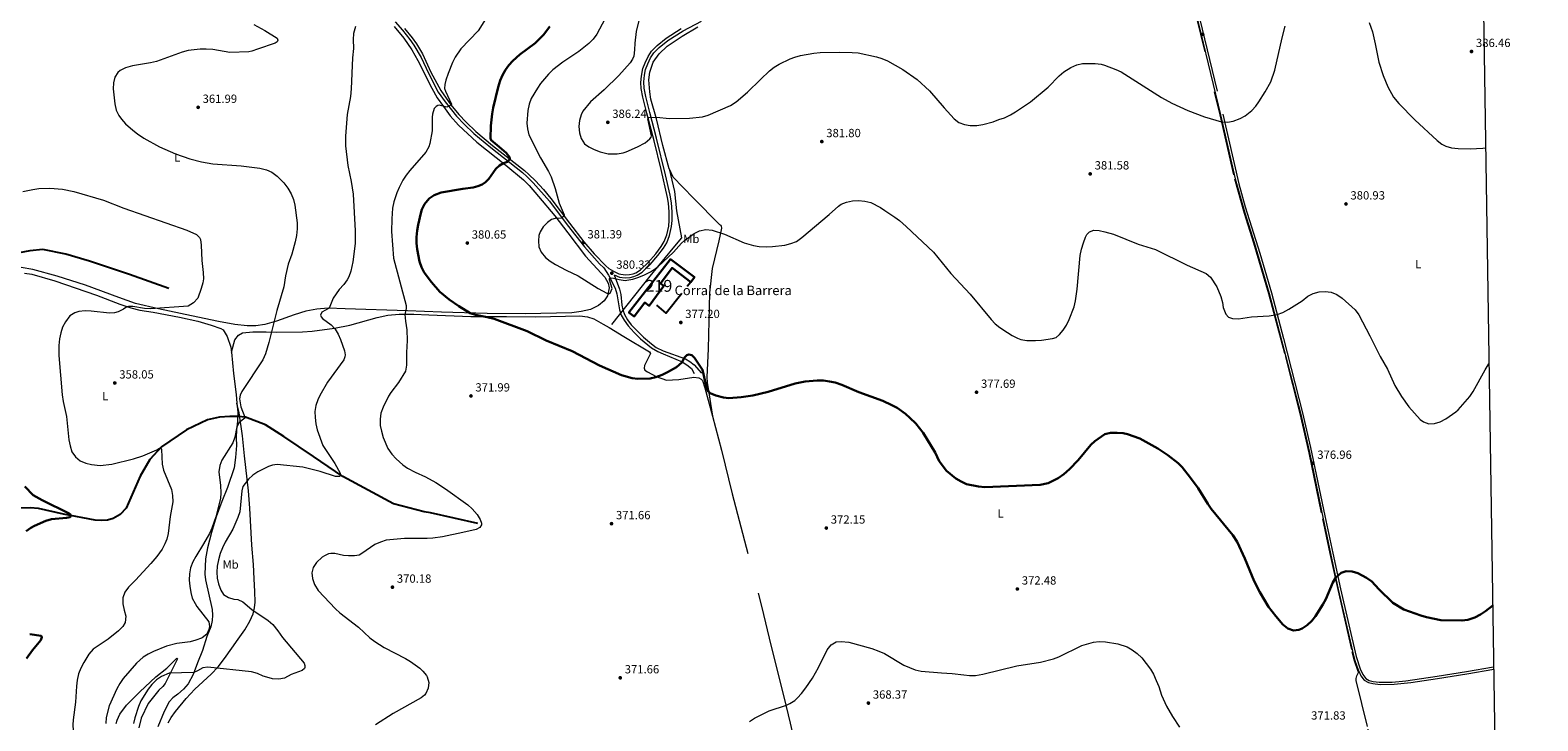
# Model space of a CAD drawing. Units: metres. Extents: x 601237 to 608165, y 692362 to 697091.
# Drawn here: x 606892 to 608165, y 694834 to 695417 of the extents above; entities that cross this region are included whole.
import ezdxf
from ezdxf.enums import TextEntityAlignment as Align

# ---------------------------------------------------------------- set-up
doc = ezdxf.new("R2010")
doc.units = ezdxf.units.M
doc.header["$MEASUREMENT"] = 0
doc.linetypes.add('DGN Style 2', pattern=[86.57445, 51.94467, -34.62978])
doc.linetypes.add('DGN Style 3', pattern=[121.20423, 86.57445, -34.62978])
for name, color, linetype, lineweight in [('Altimetria', 7, 'Continuous', 0), ('centroides', 7, 'Continuous', 0), ('Complex', 7, 'Continuous', 0), ('Edificios-construcciones', 7, 'Continuous', 0), ('Entidades rusticas', 7, 'Continuous', 0), ('Hidrografía', 7, 'Continuous', 0), ('Marco', 7, 'Continuous', 0), ('Textos rotulacion', 7, 'Continuous', 0), ('Viales-ffcc', 7, 'Continuous', 0)]:
    doc.layers.add(name, color=color, linetype=linetype, lineweight=lineweight)
doc.styles.add('Style-Arial', font='txt')
doc.styles.add('Style-Arial Narrow', font='txt')

# ---------------------------------------------------------------- blocks, each defined once
blk = doc.blocks.new('5PATER')
at = {"layer": 'Altimetria', "linetype": 'Continuous', "lineweight": 0}
h = blk.add_hatch(color=250, dxfattribs=at)
edge = h.paths.add_edge_path()
edge.add_ellipse((0, 0), major_axis=(-1.1, -1.11), ratio=0.999422, start_angle=0, end_angle=360)

msp = doc.modelspace()

# ---------------------------------------------------------------- linework, layer by layer
at = {"layer": 'Altimetria', "color": 30, "linetype": 'Continuous', "lineweight": 0, "flags": 128}
for points, elevation in [([(607385.87, 695443.196), (607370.277, 695413.851), (607367.303, 695409.653), (607363.521, 695405.928), (607355.131, 695399.217), (607341.734, 695390.268), (607333.117, 695383.853), (607329.448, 695380.188), (607322.887, 695372.289), (607320.205, 695368.354), (607314.934, 695359.389), (607313.309, 695354.66), (607312.244, 695349.35), (607311.41, 695338.799), (607311.936, 695333.827), (607312.927, 695328.781), (607322.93, 695309.33), (607329.533, 695297.855), (607331.749, 695293.369), (607335.264, 695283.514), (607338.519, 695271.071), (607342.826, 695261.18), (607342.801, 695260.532), (607340.524, 695258.33), (607335.297, 695258.264), (607332.108, 695257.208), (607328.6, 695254.791), (607325.147, 695251.135), (607322.448, 695246.876), (607321.367, 695243.853), (607321.025, 695239.309), (607321.455, 695234.327), (607323.389, 695229.706), (607327.027, 695225.335), (607330.974, 695222.265), (607335.487, 695219.389), (607344.429, 695214.511), (607354.619, 695209.677), (607371.508, 695199.124), (607378.684, 695194.996), (607380.43, 695194.533), (607381.698, 695195.127), (607383.251, 695199.077), (607381.1, 695206.371), (607381.163, 695207.398), (607382.267, 695208.039), (607384.322, 695207.913), (607389.341, 695206.568), (607394.327, 695205.915), (607395.783, 695205.986), (607400.671, 695207.03), (607405.912, 695208.639), (607410.517, 695210.579), (607415.66, 695213.262), (607419.872, 695215.963), (607422.068, 695217.755), (607435.128, 695229.863), (607441.874, 695237.279), (607444.412, 695239.542), (607452.508, 695245.557), (607457.052, 695247.632), (607462.45, 695248.794), (607467.644, 695248.374), (607478.249, 695245.062), (607494.862, 695237.724), (607502.558, 695235.391), (607507.502, 695234.65), (607513.174, 695234.29), (607518.561, 695234.417), (607529.182, 695235.689), (607534.142, 695236.93), (607538.797, 695238.762), (607543.513, 695242.079), (607566.503, 695261.473), (607574.276, 695268.551), (607576.584, 695270.162), (607581.222, 695272.029), (607586.133, 695273.096), (607591.317, 695273.354), (607596.52, 695272.886), (607601.764, 695271.651), (607609.917, 695267.463), (607613.483, 695264.815), (607621.925, 695259.364), (607625.93, 695256.37), (607631.571, 695251.5), (607654.471, 695229.748), (607669.065, 695211.861), (607685.421, 695194.134), (607703.174, 695172.8), (607706.73, 695169.281), (607710.606, 695166.118), (607716.876, 695161.845), (607721.01, 695159.45), (607725.458, 695157.191), (607728.382, 695156.105), (607733.326, 695155.232)], 380), ([(607080.922, 695422.055), (607090.14, 695416.86), (607100.563, 695410.435), (607101.196, 695408.633), (607100.56, 695407.359), (607098.78, 695406.295), (607084.044, 695401.11), (607079.287, 695399.5), (607076.651, 695399.001), (607060.494, 695398.33), (607046.112, 695400.934), (607040.701, 695401.195), (607035.407, 695401.3), (607025.458, 695400.148), (607020.308, 695398.646), (606998.544, 695390.871), (606993.727, 695389.528), (606978.355, 695386.97), (606972.379, 695385.42), (606967.982, 695383.134), (606966.001, 695381.421), (606963.499, 695377.622), (606962.416, 695372.74), (606962.015, 695367.666), (606963.38, 695354.868), (606964.756, 695349.588), (606966.971, 695345.061), (606969.116, 695341.967), (606972.491, 695338.249), (606978.763, 695332.671), (606982.665, 695329.557), (606987.898, 695326.035), (607001.102, 695318.819), (607014.809, 695312.786), (607026.854, 695308.624), (607036.524, 695306.013), (607046.348, 695304.256), (607070.006, 695302.709), (607085.815, 695300.741), (607091.458, 695299.219), (607096.028, 695297.195), (607100.409, 695293.899), (607106.286, 695288.287), (607109.529, 695283.69), (607112.306, 695279.03), (607114.202, 695274.342), (607115.49, 695269.501), (607117.3, 695254.407), (607117.42, 695249.413), (607116.881, 695243.7), (607115.856, 695238.466), (607112.885, 695228.058), (607109.864, 695219.645), (607107.669, 695209.888), (607106.161, 695200.402), (607100.151, 695180.364), (607093.51, 695153.389), (607090.607, 695143.792), (607088.319, 695138.927), (607070.812, 695112.118), (607069.245, 695109.015), (607068.87, 695105.811), (607069.804, 695099.221), (607073.235, 695090.392), (607073.273, 695089.639), (607068.343, 695085.822), (607066.484, 695082.11), (607064.767, 695073.548), (607062.981, 695068.863), (607053.891, 695054.206), (607052.197, 695049.508), (607051.275, 695044.215), (607052.627, 695032.66), (607052.998, 695026.526), (607052.808, 695021.821), (607048.813, 695006.101), (607045.465, 694996.778), (607043.292, 694992.253), (607038.401, 694983.543), (607031.754, 694972.756), (607029.342, 694968.26), (607027.393, 694963.14), (607026.419, 694958.235), (607026.308, 694952.776)], 360), ([(607166.782, 695420.44), (607165.002, 695414.269), (607164.689, 695409.274), (607164.901, 695401.756), (607164.164, 695393.905), (607163.074, 695367.741), (607162.36, 695361.097), (607159.563, 695346.093), (607158.155, 695327.654), (607158.335, 695319.469), (607160.127, 695302.899), (607162.902, 695289.298), (607164.553, 695278.639), (607166.435, 695247.888), (607166.307, 695237.143), (607164.449, 695221.639), (607162.697, 695213.583), (607160.996, 695208.888), (607159.668, 695206.388), (607156.739, 695202.333), (607152.749, 695198.19), (607147.791, 695190.919), (607144.339, 695182.484), (607138.361, 695179.099), (607137.191, 695176.664), (607137.648, 695175.123), (607138.91, 695173.676), (607146.151, 695168.275), (607149.626, 695164.73), (607152.106, 695160.594), (607154.072, 695155.946), (607157.255, 695146.557), (607158.03, 695143.035), (607157.74, 695141.347), (607156.731, 695138.921), (607142.934, 695119.859), (607136.649, 695108.687), (607134.951, 695104.983), (607133.309, 695100.203), (607132.388, 695095.286), (607132.573, 695090.139), (607133.175, 695084.783), (607134.371, 695079.845), (607139.219, 695066.579), (607149.274, 695051.212), (607153.577, 695043.182)], 365), ([(607277.854, 695428.839), (607270.094, 695416.681), (607255.557, 695401.527), (607250.882, 695394.444), (607248.625, 695389.981), (607244.746, 695380.704), (607242.836, 695374.888), (607241.967, 695371.358), (607241.849, 695367.902), (607242.539, 695365.667), (607247.748, 695354.816), (607247.084, 695353.978), (607243.867, 695352.328), (607237.385, 695353.825), (607236.046, 695353.605), (607234.736, 695352.739), (607233.194, 695351), (607231.718, 695346.177), (607231.464, 695343.699), (607231.481, 695332.161), (607229.467, 695321.62), (607228.564, 695318.661), (607226.129, 695314.277), (607212.559, 695298.66), (607209.478, 695294.711), (607206.724, 695290.528), (607203.475, 695284.406), (607201.571, 695279.78), (607199.069, 695272.355), (607197.926, 695267.01), (607197.194, 695257.959), (607197.115, 695247.247), (607198.688, 695224.689), (607209.475, 695184.687), (607209.372, 695182.094), (607208.294, 695177.14), (607208.758, 695171.445), (607209.87, 695164.133), (607210.401, 695155.134), (607209.713, 695144.9), (607209.568, 695134.329), (607208.761, 695129.333), (607203.083, 695119.811), (607196.345, 695111.158), (607194.421, 695108.217), (607189.92, 695098.909), (607188.04, 695093.812), (607187.426, 695088.847), (607187.516, 695083.447), (607188.474, 695078.475), (607190.028, 695073.364), (607194.002, 695064.06), (607197.324, 695059.165), (607200.935, 695055.241), (607206.534, 695050.237), (607210.564, 695047.289), (607217.065, 695043.909), (607225.644, 695040.129), (607234.401, 695035.294), (607242.543, 695029.925), (607261.406, 695016.345), (607265.178, 695013.065), (607269.311, 695008.17), (607271.763, 695003.855), (607273.023, 695000.944), (607272.978, 694999.486), (607271.619, 694997.27), (607268.456, 694995.623), (607257.338, 694992.904), (607240.001, 694989.28), (607232.061, 694988.159), (607227.063, 694987.85), (607207.926, 694987.915), (607192.448, 694986.485), (607187.692, 694984.943), (607182.896, 694982.9), (607172.127, 694975.358), (607169.698, 694974.008), (607165.682, 694973.347), (607160.675, 694973.267), (607156.561, 694973.543), (607149.211, 694975.163), (607145.811, 694975.231), (607143.939, 694974.88), (607140.444, 694973.433), (607138.609, 694972.221)], 370), ([(607405.679, 695425.342), (607403.544, 695416.19), (607402.347, 695406.261), (607402.226, 695400.657), (607401.485, 695395.395), (607400.524, 695392.711), (607398.441, 695389.762), (607388.992, 695378.943), (607376.418, 695366.802), (607364.942, 695356.704), (607358.604, 695348.717), (607357.058, 695345.846), (607355.698, 695341.035), (607355.134, 695335.849), (607355.681, 695330.418), (607357.253, 695325.673), (607359.945, 695321.339), (607363.683, 695318.797), (607368.055, 695316.375), (607373.249, 695314.477), (607380.009, 695312.876), (607385.009, 695312.677), (607387.612, 695312.884), (607392.549, 695313.658), (607395.254, 695314.458), (607404.79, 695318.766), (607411.256, 695322.165), (607415.02, 695325.316), (607416.169, 695326.962), (607416.445, 695328.053), (607413.438, 695342.31), (607413.73, 695343.023), (607414.353, 695343.59), (607420.603, 695343.7), (607431.755, 695342.677), (607448.714, 695342.979), (607459.469, 695343.939), (607464.23, 695345.465), (607483.304, 695353.613), (607488.035, 695356.618), (607497.536, 695364.845), (607508.397, 695375.63), (607516.173, 695382.754), (607520.136, 695385.838), (607524.406, 695388.436), (607533.646, 695392.944), (607537.554, 695394.47), (607542.354, 695395.873), (607553.603, 695397.78), (607558.996, 695398.26), (607575.206, 695398.701), (607585.854, 695398.463), (607590.827, 695397.956), (607606.367, 695394.603), (607611.044, 695393.306), (607615.683, 695391.443), (607628.761, 695383.934), (607640.775, 695375.514), (607651.276, 695365.943), (607663.546, 695351.65), (607671.928, 695342.417), (607675.951, 695339.195), (607680.603, 695337.618), (607685.535, 695336.787), (607691.098, 695336.836), (607696.049, 695337.53), (607704.931, 695339.865), (607709.643, 695341.85), (607714.453, 695343.22), (607719.463, 695345.642), (607723.781, 695348.167), (607736.495, 695356.717), (607751.435, 695369.062), (607760.763, 695378.58), (607764.497, 695381.904), (607770.393, 695385.667), (607775.482, 695387.863), (607780.363, 695388.965), (607791.083, 695389.189)], 385), ([(607791.083, 695389.189), (607796.012, 695388.424), (607798.898, 695387.587), (607808.369, 695384.064), (607812.901, 695381.961), (607846.948, 695360.41), (607855.708, 695355.637), (607869.311, 695349.404), (607883.422, 695344.156), (607897.627, 695339.844), (607902.622, 695339.405), (607907.591, 695340.301), (607913.295, 695342.574), (607917.717, 695344.885), (607923.189, 695349.265), (607926.569, 695352.945), (607929.275, 695356.587), (607934.641, 695365.025), (607939.423, 695373.514), (607942.582, 695383.369), (607948.914, 695410.836), (607951.477, 695420.504)], 385), ([(608022.239, 695423.761), (608025.084, 695415.754), (608027.461, 695405.794), (608030.399, 695390.2), (608034.001, 695378.898), (608038.094, 695369.484), (608042.818, 695360.673), (608047.242, 695355.18), (608060.732, 695341.452), (608079.746, 695324.164), (608083.622, 695321.007), (608086.906, 695319.144), (608091.754, 695317.92), (608097.318, 695317.242), (608107.614, 695316.903), (608118.13, 695317.483), (608120.582, 695317.812)], 385), ([(606885.807, 695280.894), (606894.381, 695282.722), (606899.334, 695283.429), (606908.662, 695283.901), (606919.194, 695282.975), (606929.009, 695281.026), (606953.897, 695273.54), (606971.125, 695267.034), (607024.17, 695248.399), (607032.399, 695244.719), (607034.906, 695242.151), (607035.811, 695240.309), (607036.37, 695235.75), (607036.883, 695222.662), (607038.105, 695212.578), (607038.374, 695207.356), (607037.801, 695203.82), (607036.449, 695199.001), (607033.685, 695190.969), (607029.879, 695186.842), (607025.491, 695184.025), (606993.641, 695181.949), (606988.672, 695182.21), (606978.753, 695183.878), (606975.069, 695183.798), (606972.839, 695183.089), (606970.764, 695181.472), (606966.195, 695179.392), (606963.248, 695178.602), (606958.891, 695178.322), (606943.584, 695180.015), (606938.448, 695180.183), (606933.241, 695179.644), (606929.732, 695178.599), (606925.537, 695175.872), (606921.827, 695170.98), (606919.408, 695166.355), (606917.839, 695161.576), (606916.867, 695156.68), (606916.198, 695150.913), (606916.102, 695142.546), (606919.164, 695109.349), (606919.943, 695103.668), (606922.595, 695090.961), (606924.744, 695071.264), (606925.815, 695066.193), (606927.323, 695061.036), (606930.272, 695057.001), (606934.352, 695053.464), (606938.977, 695051.565), (606943.888, 695050.338), (606951.008, 695049.682), (606961.017, 695050.679), (606979.248, 695055.19), (606987.147, 695057.719), (606998.998, 695062.882), (607001.09, 695064.177), (607002.056, 695064.28), (607002.673, 695063.826), (607002.984, 695063.034), (607003.568, 695050.651), (607004.465, 695045.717), (607011.299, 695029.461), (607012.32, 695024.332), (607012.376, 695019.047), (607010.165, 695006.466), (607008.58, 694992.19), (607007.354, 694987.353), (607005.845, 694983.467), (607003.547, 694979.012), (606998.856, 694972.665), (606993.808, 694966.763), (606981.031, 694952.882), (606975.079, 694946.907), (606972.069, 694942.489), (606970.392, 694937.776), (606970.389, 694932.648), (606971.342, 694927.286)], 355), ([(607733.326, 695155.232), (607740.765, 695155.086), (607745.761, 695155.355), (607754.991, 695156.726), (607758.036, 695157.679), (607760.768, 695160.133), (607763.945, 695163.949), (607766.79, 695168.059), (607769.061, 695172.756), (607773.177, 695183.675), (607774.316, 695188.756), (607775.866, 695198.632), (607778.416, 695226.944), (607779.443, 695232.314), (607781.065, 695237.648), (607782.893, 695242.282), (607784.041, 695244.586), (607786.29, 695246.918), (607790.026, 695248.269), (607794.296, 695247.964), (607799.209, 695247.041), (607806.358, 695244.979), (607827.214, 695236.483), (607842.071, 695232.016), (607868.712, 695218.826), (607884.577, 695211.866), (607888.416, 695208.66), (607893.759, 695200.543), (607897.023, 695192.334), (607898.414, 695187.251), (607899.076, 695183.117), (607901.399, 695177.523), (607903.579, 695174.945), (607906.959, 695173.751), (607911.965, 695173.509), (607922.998, 695175.123), (607937.986, 695176.097), (607944.686, 695177.186), (607949.41, 695178.83), (607954.587, 695181.579), (607965.866, 695188.766), (607970.656, 695192.573), (607975.055, 695194.948), (607979.966, 695196.176), (607985.26, 695196.62), (607990.222, 695196.048), (607995.067, 695193.911), (607999.382, 695190.946), (608010.566, 695180.953), (608013.525, 695176.783), (608022.878, 695159.028), (608031.555, 695141.525), (608037.64, 695130.973), (608043.998, 695117.082), (608049.598, 695107.866), (608055.745, 695099.256), (608065.281, 695088.322), (608068.033, 695086.462), (608072.724, 695084.705), (608077.405, 695085.068), (608082.171, 695086.573), (608086.987, 695089), (608095.438, 695094.839), (608097.556, 695096.669), (608107.366, 695107.748), (608110.059, 695111.961), (608120.123, 695130.401), (608122.751, 695134.653), (608123.4, 695135.575)], 380), ([(607153.577, 695043.182), (607154.131, 695041.861), (607154.017, 695040.938), (607153.181, 695040.409), (607149.784, 695040.341), (607136.729, 695044.417), (607122.22, 695048.284), (607100.528, 695050.43), (607096.723, 695049.91), (607093.331, 695048.709), (607084.158, 695044.152), (607079.967, 695041.376), (607076.345, 695037.996), (607071.682, 695031.731), (607070.624, 695028.169), (607069, 695010.491), (607067.357, 695005.771), (607063.011, 694995.957), (607056.691, 694984.887), (607054.276, 694979.94), (607052.526, 694975.256), (607051.017, 694969.895), (607049.943, 694964.551), (607049.553, 694959.566), (607049.963, 694954.582), (607051.109, 694949.645), (607053.032, 694944.417), (607055.111, 694940.747), (607059.366, 694938.109), (607063.948, 694936.831), (607067.214, 694936.298), (607071.413, 694934.409), (607079.201, 694928.121), (607092.994, 694918.681), (607096.795, 694915.43), (607101.125, 694910.041), (607105.145, 694904.315), (607123.317, 694882.639), (607124.007, 694880.785), (607123.985, 694879.111), (607123.497, 694878.115), (607121.637, 694876.507), (607112.424, 694873.064), (607106.8, 694870.129), (607101.879, 694869.224), (607096.732, 694869.571), (607091.711, 694870.792), (607088.689, 694871.786), (607083.824, 694874.017), (607078.969, 694875.237), (607041.99, 694879.407), (607037.763, 694878.703), (607033.398, 694876.054), (607030.136, 694874.678), (607009.41, 694874.18), (607002.802, 694871.277), (606998.617, 694868.547), (606994.714, 694864.585), (606991.667, 694860.648), (606985.355, 694850.787), (606983.441, 694845.934), (606980.374, 694836.523), (606979.309, 694831.637)], 365), ([(607138.609, 694972.221), (607133.848, 694967.646), (607131.022, 694963.549), (607129.749, 694959.001), (607130.335, 694954.228), (607131.906, 694949.12), (607135.149, 694943.977), (607149.891, 694928.659), (607153.558, 694925.261), (607169.176, 694913), (607178.843, 694903.986), (607182.863, 694901.013), (607190.951, 694895.886), (607208.766, 694886.742), (607213.062, 694884.201), (607220.941, 694878.404), (607223.523, 694876.008), (607226.61, 694872.115), (607227.188, 694871.099), (607228.522, 694866.466), (607228.032, 694861.646), (607226.002, 694857.076), (607224.946, 694855.742), (607222.185, 694853.518), (607198.506, 694840.084), (607183.499, 694830.587)], 370), ([(607026.308, 694952.776), (607026.677, 694947.722), (607027.595, 694942.48), (607028.915, 694937.658), (607031.24, 694933.005), (607032.792, 694930.659), (607042.96, 694917.691), (607043.542, 694913.727), (607042.873, 694910.994), (607041.178, 694907.236), (607037.359, 694903.984), (607036.613, 694903.655), (607031.853, 694901.966), (607027.015, 694900.801), (607015.793, 694899.235), (607007.167, 694896.955), (606996.061, 694892.55), (606991.556, 694890.322), (606987.328, 694887.653), (606981.758, 694882.574), (606970.417, 694869.693), (606967.684, 694865.493), (606965.32, 694861.088), (606958.758, 694846.694), (606956.303, 694836.745), (606955.973, 694831.754)], 360), ([(606971.342, 694927.286), (606972.733, 694922.284), (606972.359, 694916.975), (606970.163, 694913.515), (606966.558, 694910.03), (606957.757, 694902.892), (606945.306, 694894.532), (606941.572, 694890.337), (606937.201, 694883.339), (606934.675, 694878.494), (606932.952, 694873.799), (606931.69, 694868.355), (606931.03, 694863.356), (606930.438, 694849.725), (606928.446, 694834.845), (606928.126, 694830.717), (606928.223, 694825.717), (606928.6, 694820.486), (606934.409, 694787.378), (606935.432, 694776.962), (606935.651, 694771.684), (606934.553, 694759.196)], 355), ([(607499.205, 694833.543), (607503.479, 694836.137), (607515.701, 694842.296), (607530.526, 694847.31), (607533.221, 694848.559), (607537.458, 694851.238), (607539.807, 694853.322), (607543.148, 694857.065), (607546.826, 694861.77), (607552.498, 694870.087), (607557.339, 694878.984), (607564.669, 694894.038), (607568.047, 694898.175), (607572.31, 694900.572), (607576.499, 694900.97), (607582.939, 694900.442), (607602.536, 694894.934), (607608.506, 694892.821), (607613.055, 694890.743), (607629.464, 694880.848), (607639.009, 694877.112), (607644.026, 694875.821), (607661.395, 694874.422), (607670.2, 694874.051), (607680.019, 694872.699), (607685.015, 694872.337), (607690.021, 694872.387), (607696.189, 694873.238), (607724.835, 694880.434), (607744.787, 694883.611), (607755.708, 694886.362), (607760.393, 694888.076), (607779.643, 694897.644), (607789.537, 694900.473), (607794.515, 694900.952), (607799.833, 694900.671), (607810.074, 694899.087), (607817.974, 694896.41), (607822.264, 694893.843), (607826.476, 694890.813), (607830.486, 694887.102), (607837.679, 694877.632), (607840.113, 694873.263), (607842.498, 694867.905), (607844.644, 694862.845), (607847.121, 694855.745), (607851.236, 694846.461), (607856.344, 694837.538), (607862.323, 694828.744)], 370)]:
    msp.add_lwpolyline(points, dxfattribs=dict(at, elevation=elevation))
at = {"layer": 'Altimetria', "color": 30, "linetype": 'Continuous', "lineweight": 30, "flags": 128}
for points, elevation in [([(607330.819, 695420.441), (607325.218, 695413.378), (607318.247, 695406.173), (607305.408, 695396.589), (607299.491, 695391.281), (607296.165, 695387.555), (607293.354, 695383.627), (607290.771, 695379.297), (607288.781, 695374.724), (607287.147, 695369.173), (607282.779, 695351.621), (607281.927, 695346.691), (607280.869, 695336.436), (607280.671, 695325.756), (607280.755, 695325.059), (607281.116, 695324.212), (607286.309, 695320.125), (607293.747, 695313.502), (607297.02, 695309.611), (607296.854, 695308.473), (607294.863, 695305.905), (607291.454, 695304.947), (607288.197, 695302.973), (607285.195, 695300.092), (607279.087, 695291.792), (607276.405, 695288.979), (607273.53, 695286.912), (607269.983, 695285.409), (607266.04, 695284.321), (607257.139, 695283.178), (607238.942, 695280.065), (607232.942, 695277.917), (607228.767, 695275.176), (607224.922, 695270.179), (607222.784, 695265.639), (607221.799, 695262.656), (607219.578, 695252.898), (607218.772, 695247.964)], 375), ([(607218.772, 695247.964), (607218.211, 695242.392), (607218.265, 695237.333), (607218.704, 695232.219), (607220.779, 695221.741), (607222.303, 695216.979), (607224.741, 695212.501), (607230.715, 695204.53), (607237.847, 695196.332), (607245.726, 695189.856), (607253.814, 695184.018), (607263.434, 695178.364), (607267.923, 695176.833), (607277.741, 695174.93), (607283.688, 695173.311), (607311.462, 695163.133), (607327.653, 695155.212), (607349.454, 695146.098), (607372.702, 695134.013), (607391.313, 695125.813), (607400.062, 695123.213), (607405.045, 695122.798), (607415.31, 695123.176), (607420.186, 695124.318), (607425.505, 695126.292), (607430.027, 695128.386), (607437.613, 695132.676), (607442.083, 695136.559), (607444.49, 695140.707), (607446.341, 695142.784), (607448.042, 695143.343), (607450.489, 695142.856), (607452.912, 695140.481), (607459.659, 695130.423), (607463.23, 695114.236), (607464.508, 695112.136), (607466.135, 695110.696), (607470.728, 695108.708), (607477.186, 695106.984), (607481.796, 695106.418), (607492.113, 695107.246), (607502.077, 695108.727), (607514.867, 695111.746), (607537.769, 695118.727), (607546.209, 695120.551), (607556.302, 695121.321), (607561.634, 695121.235), (607566.728, 695120.652), (607571.68, 695119.548), (607577.298, 695117.849), (607591.462, 695111.577), (607611.872, 695104.335), (607619.437, 695100.665), (607623.778, 695098.186), (607630.82, 695093.128), (607634.659, 695089.918), (607639.581, 695085.098), (607645.781, 695077.245), (607655.856, 695060.572), (607659.406, 695053.339), (607665.493, 695045.027), (607673.258, 695038.631), (607677.901, 695036.029), (607682.417, 695033.854), (607692.45, 695031.762), (607698.012, 695031.265), (607744.505, 695033.27), (607751.369, 695034.606), (607759.896, 695038.818), (607764.689, 695042.162), (607769.357, 695046.359), (607776.612, 695053.99), (607787.401, 695067.03), (607790.708, 695070.239), (607799.168, 695075.937), (607804.036, 695077.09), (607809.472, 695077.222), (607814.577, 695076.821), (607818.316, 695075.913), (607828.614, 695072.389), (607844.024, 695063.84), (607852.397, 695058.338), (607860.998, 695051.669), (607864.494, 695048.094), (607871.617, 695039.148), (607877.914, 695030.543), (607886.025, 695017.139), (607888.894, 695013.045), (607907.076, 694990.68), (607910.865, 694985.245), (607917.486, 694971.149), (607925.333, 694951.971), (607930.064, 694942.698), (607937.418, 694930.211), (607943.426, 694922.226), (607949.455, 694915.358), (607953.545, 694912.028), (607958.503, 694910.342), (607962.808, 694910.685), (607965.685, 694911.849), (607969.843, 694914.623)], 375), ([(606887.665, 695031.788), (606894.654, 695024.549), (606902.288, 695020.345), (606924.833, 695009.057), (606926.064, 695008.203), (606926.378, 695007.356), (606926.309, 695006.597), (606925.428, 695005.904), (606922.702, 695005.385), (606910.08, 695004.194), (606905.23, 695002.978), (606895.721, 694998.693), (606892.642, 694996.981), (606888.582, 694994.074)], 350), ([(607969.843, 694914.623), (607973.849, 694918.456), (607976.979, 694922.356), (607983.312, 694932.167), (607985.817, 694936.825), (607991.506, 694950.818), (607994.297, 694954.94), (607998.75, 694958.999), (608002.81, 694960.306), (608007.829, 694960.186), (608012.614, 694958.738), (608020.073, 694954.724), (608024.643, 694951.57), (608030.392, 694945.053), (608042.313, 694933.74), (608051.553, 694928.098), (608065.948, 694922.863), (608070.757, 694921.487), (608082.912, 694919.01), (608100.537, 694918.658), (608105.479, 694919.358), (608111.477, 694921.365), (608116.221, 694923.657), (608120.542, 694926.573), (608126.559, 694931.31)], 375), ([(606891.711, 694907.124), (606901.449, 694905.738), (606901.935, 694904.684), (606900.929, 694902.204), (606899.678, 694900.304), (606894.133, 694893.757), (606888.837, 694886.576)], 350)]:
    msp.add_lwpolyline(points, dxfattribs=dict(at, elevation=elevation))
at = {"layer": 'Complex', "color": 1, "linetype": 'Continuous', "lineweight": 25}
msp.add_polyline3d([(607449.785, 695204.539, 383.234), (607452.828, 695208.589, 382.412), (607432.481, 695223.878, 382.412), (607397.352, 695178.724, 382.576), (607401.887, 695175.316, 382.576), (607410.821, 695187.208, 383.07), (607414.463, 695184.472, 381.426), (607427.025, 695201.186, 382.412), (607424.179, 695203.325, 382.248), (607434, 695216.398, 383.234)], close=True, dxfattribs=at)
at = {"layer": 'Edificios-construcciones', "color": 1, "linetype": 'Continuous', "lineweight": 25, "elevation": 379.917, "flags": 128}
for points in [[(607449.785, 695204.539), (607446.71, 695200.846)], [(607442.015, 695194.764), (607428.819, 695178.336), (607420.87, 695185.053)]]:
    msp.add_lwpolyline(points, dxfattribs=at)
at = {"layer": 'Edificios-construcciones', "color": 250, "linetype": 'DGN Style 2', "lineweight": 0, "extrusion": (-0.012019, -0.022681, 0.99967), "elevation": -22695.138, "flags": 128}
msp.add_lwpolyline([(211878.675, 898400.719), (211878.675, 898401.381)], dxfattribs=at)
at = {"layer": 'Edificios-construcciones', "color": 250, "linetype": 'DGN Style 2', "lineweight": 0}
for points in [[(607871.351, 695449.422, 388.041), (607896.279, 695345.581, 385), (607908.617, 695291.595, 382.981), (607916.834, 695262.725, 381.688), (607924.697, 695237.625, 380.555), (607937.436, 695194.794, 380), (607951.591, 695141.29, 379.137), (607963.691, 695093.557, 377.98), (607971.303, 695060.385, 377.176), (607982.833, 695004.494, 375.949), (607989.117, 694975.158, 375.324), (607995.718, 694944.79, 375), (608007.664, 694892.61, 373.901), (608009.641, 694884.862, 373.609), (608012.476, 694876.876, 373.363), (608013.411, 694874.842, 373.321)], [(607431.509, 695300.189, 383.334), (607426.12, 695319.905, 384.446), (607420.619, 695342.204, 385), (607415.958, 695358.824, 385), (607414.979, 695365.197, 385), (607414.274, 695375.196, 385), (607415.064, 695381.809, 385), (607417.875, 695390.289, 385), (607422.859, 695397.192, 385), (607429.798, 695403.75, 385), (607442.318, 695412.168, 385), (607455.51, 695420.022, 385)], [(607431.509, 695300.189, 383.307), (607435.903, 695280.973, 382.252), (607437.687, 695264.69, 381.387), (607441.925, 695241.938, 380.194), (607434.565, 695233.015, 380.144), (607415.158, 695209.371, 379.819), (607380.671, 695165.987, 377.775)], [(607431.509, 695300.189, 383.334), (607434.554, 695293.42, 382.918), (607452.054, 695275.418, 381.581), (607474.001, 695253.135, 380.351), (607474.893, 695252.473, 380.331), (607475.356, 695251.739, 380.3), (607475.487, 695249.965, 380.21), (607473.364, 695239.304, 379.816), (607467.807, 695215.876, 378.959), (607465.463, 695195.445, 378.281), (607464.35, 695148.001, 375.536), (607463.288, 695124.121, 375), (607463.478, 695119.762, 375), (607464.01, 695116.227, 375), (607467.975, 695091.301, 374.524)], [(607061.876, 695145.222, 358.344), (607064.901, 695155.632, 358.14), (607067.817, 695159.776, 358.128), (607071.179, 695161.569, 358.318), (607080.089, 695162.514, 358.865), (607091.151, 695162.545, 359.666), (607100.239, 695162.15, 360.589), (607121.817, 695162.345, 362.776), (607129.987, 695162.983, 363.427), (607148.845, 695165.682, 365), (607161.948, 695168.14, 366.036), (607184.963, 695174.535, 367.972), (607193.885, 695176.434, 368.732), (607203.499, 695177.285, 369.571), (607215.794, 695177.282, 370.932), (607228.645, 695176.871, 372.547), (607264.032, 695175.287, 374.876), (607294.172, 695175.307, 375.429), (607318.711, 695175.19, 376.154), (607343.819, 695175.638, 377.14), (607355.991, 695175.953, 377.617), (607362.611, 695175.001, 377.775), (607367.691, 695173.497, 377.857), (607375.818, 695168.891, 377.827), (607380.671, 695165.987, 377.663)], [(607380.671, 695165.987, 377.663), (607393.203, 695158.487, 377.24), (607414.69, 695145.513, 375.982), (607415.61, 695144.205, 375.939), (607410.547, 695134.17, 375.497), (607410.218, 695131.837, 375.402), (607410.936, 695130.197, 375.341), (607413.164, 695128.569, 375.26), (607420.507, 695124.629, 375.011), (607429.205, 695121.773, 375), (607434.325, 695121.835, 375), (607439.48, 695122.329, 375), (607452.122, 695124.228, 375), (607456.517, 695123.611, 375), (607458.503, 695122.565, 375), (607459.585, 695121.264, 375), (607461.635, 695115.045, 375), (607467.975, 695091.301, 374.524)], [(607061.876, 695145.222, 358.344), (607063.667, 695127.341, 359.074), (607066.047, 695109.438, 359.934), (607066.593, 695102.334, 359.844)], [(607008.456, 694832.245, 367.03), (607011.135, 694836.809, 367.037), (607014.815, 694841.856, 366.921), (607023.639, 694852.835, 366.374), (607030.902, 694860.604, 366.012), (607044.924, 694873.362, 365.445), (607050.749, 694879.707, 364.767), (607056.119, 694886.515, 363.431), (607062.358, 694895.31, 362.696), (607067.745, 694902.82, 363.435), (607073.162, 694910.817, 364.177), (607077.484, 694918.056, 364.769), (607080.232, 694924.404, 365), (607081.385, 694929.267, 365.213), (607081.991, 694934.264, 365.585), (607081.686, 694943.315, 365.982), (607081.093, 694953.754, 366.169), (607080.463, 694965.973, 366.393), (607079.191, 694982.26, 366.366), (607077.573, 695013.642, 365.167), (607076.336, 695028.204, 365), (607072.976, 695057.768, 362.279), (607071.243, 695074.625, 360.664), (607068.513, 695094.076, 360), (607066.593, 695102.334, 359.844)], [(607467.975, 695091.301, 374.524), (607475.683, 695062.438, 373.729), (607484.727, 695025.681, 372.713), (607509.722, 694929.767, 370.576), (607517.366, 694897.91, 370.444), (607528.329, 694854.227, 370), (607533.507, 694831.914, 369.389), (607548.255, 694768.534, 367.174)], [(608033.544, 694775.918, 372.097), (608033.432, 694776.37, 372.096), (608021.021, 694829.235, 371.993), (608011.349, 694867.943, 373.124), (608011.244, 694869.666, 373.17), (608011.877, 694871.95, 373.235), (608013.411, 694874.842, 373.321)]]:
    msp.add_polyline3d(points, dxfattribs=at)
at = {"layer": 'Edificios-construcciones', "color": 51, "linetype": 'Continuous', "lineweight": 25}
msp.add_polyline3d([(607449.785, 695204.539, 383.234), (607434, 695216.398, 383.234), (607424.179, 695203.325, 382.248), (607427.025, 695201.186, 382.412), (607414.463, 695184.472, 381.426), (607410.821, 695187.208, 383.07), (607401.887, 695175.316, 382.576), (607397.352, 695178.724, 382.576), (607432.481, 695223.878, 382.412), (607452.828, 695208.589, 382.412), (607449.785, 695204.539, 383.234)], dxfattribs=at)
at = {"layer": 'Entidades rusticas', "color": 92, "linetype": 'Continuous', "lineweight": 0}
for points in [[(607199.418, 695420.181, 366.136), (607207.557, 695410.345, 366.793), (607214.183, 695400.605, 367.287), (607219.262, 695391.714, 367.78), (607231.121, 695368.29, 369.424), (607235.523, 695360.07, 369.752), (607240.805, 695352.697, 370.081), (607246.642, 695344.972, 370.903), (607253.733, 695336.923, 371.396), (607269.021, 695322.653, 372.711), (607293.647, 695303.237, 375.342), (607308.526, 695290.945, 377.15), (607313.372, 695286.142, 378.137), (607321.055, 695276.879, 378.301), (607334.982, 695260.447, 379.945), (607345.855, 695246.039, 380.931), (607360.89, 695226.474, 380.767), (607377.089, 695208.632, 380.602), (607379.897, 695203.578, 380.438), (607380.82, 695199.736, 380.438), (607379.388, 695192.987, 379.945), (607376.508, 695188.548, 379.452), (607371.816, 695184.838, 378.958), (607364.956, 695181.412, 378.63), (607357.218, 695179.565, 378.465), (607349.122, 695178.511, 377.479), (607310.015, 695177.614, 376.986), (607277.862, 695177.992, 375.999), (607239.152, 695179.108, 373.204), (607210.473, 695180.176, 370.41), (607158.04, 695181.934, 366.3), (607143.613, 695182.466, 364.66), (607133.885, 695181.694, 364.002), (607124.747, 695179.928, 362.686), (607114.976, 695176.833, 361.699), (607100.03, 695171.529, 360.219), (607090.137, 695168.698, 360.219), (607082.42, 695167.652, 360.054), (607075.134, 695167.654, 359.725), (607064.665, 695168.679, 358.903), (607050.936, 695171.155, 357.916), (607028.341, 695176.035, 356.436), (607000.466, 695181.775, 355.12), (606981.012, 695186.438, 354.133), (606966.777, 695191.425, 353.639), (606938.879, 695201.806, 353.146), (606914.895, 695209.528, 352.324), (606894.318, 695215.051, 351.666), (606884.354, 695216.749, 351.501)], [(606887.131, 695212.089, 352.488), (606893.384, 695211.171, 352.488), (606912.837, 695205.482, 353.146), (606947.997, 695193.479, 354.791), (606967.712, 695185.86, 354.791), (606976.997, 695182.669, 355.12), (606984.494, 695180.681, 355.449), (606995.863, 695178.947, 355.778), (607017.98, 695174.961, 356.6), (607033.651, 695171.451, 356.929), (607044.939, 695168.148, 357.587), (607052.854, 695165.372, 358.245), (607054.971, 695164.078, 358.081), (607058.436, 695158.643, 358.41), (607061.441, 695149.57, 358.739), (607061.876, 695145.222, 358.899)], [(607066.593, 695102.334, 359.975), (607067.193, 695094.547, 359.89), (607067.092, 695087.094, 359.726), (607066.118, 695079.812, 359.89), (607066.043, 695072.9, 359.89), (607066.11, 695066.373, 360.548), (607065.329, 695056.402, 361.37), (607064.166, 695047.545, 361.699), (607058.489, 695031.007, 360.712), (607053.698, 695019.264, 360.219), (607048.925, 695006.119, 359.89), (607045.126, 694992.917, 360.219), (607041.637, 694980, 361.206), (607040.004, 694970.848, 361.699), (607039.483, 694957.923, 362.357), (607040.008, 694952.985, 362.193), (607045.61, 694928.069, 360.712), (607045.863, 694923.171, 360.383), (607045.552, 694918.73, 360.219), (607044.584, 694913.445, 360.054), (607041.235, 694905.122, 360.383), (607037.585, 694893.223, 361.37), (607033.155, 694882.848, 363.344), (607029.556, 694873.109, 365.318), (607025.318, 694865.281, 366.634), (607021.562, 694860.662, 367.292), (607016.592, 694856.574, 367.785), (607012.6, 694853.399, 367.456), (607009.381, 694849.887, 367.456), (607005.26, 694841.903, 367.621), (606999.886, 694828.889, 367.785)], [(606964.714, 694831.608, 361.859), (606965.53, 694834.617, 361.859), (606967.597, 694839.527, 362.187), (606973.305, 694847.108, 362.845), (606984.597, 694858.377, 363.832), (606997.978, 694870.994, 364.161), (607007.417, 694878.443, 363.832), (607015.417, 694886.574, 362.845), (607015.938, 694886.923, 363.173), (607016.3, 694886.186, 363.667), (607005.978, 694865.524, 365.97), (607004.12, 694862.837, 366.134), (607000.55, 694859.847, 366.299), (606991.739, 694848.599, 366.299), (606985.848, 694836.205, 366.299), (606983.729, 694828.109, 366.299)]]:
    msp.add_polyline3d(points, dxfattribs=at)
at = {"layer": 'Hidrografía', "color": 142, "linetype": 'DGN Style 3', "lineweight": 25}
for points in [[(607008.957, 695198.951, 353.934), (606976.007, 695211.014, 352.454), (606942.18, 695222.276, 351.631), (606922.186, 695227.991, 350.973), (606902.607, 695231.946, 350.315), (606891.779, 695230.87, 350), (606882.687, 695229.268, 350), (606872.224, 695225.974, 349.835), (606857.438, 695218.628, 349.342), (606839.867, 695206.657, 348.355), (606827.562, 695199.331, 348.19), (606816.901, 695192.575, 347.861), (606811.203, 695186.883, 348.026), (606807.587, 695182.703, 347.861), (606804.129, 695173.854, 347.876)], [(607270.015, 695000.65, 370), (607230.048, 695009.584, 370), (607224.722, 695010.538, 370), (607198.595, 695017.13, 367.268), (607155.844, 695040.291, 365.294), (607131.34, 695057.053, 363.32), (607106.182, 695073.943, 361.675), (607090.723, 695083.832, 360.688), (607073.707, 695090.402, 360.03), (607067.252, 695091.041, 359.866), (607060.509, 695090.963, 358.879), (607051.801, 695090.298, 358.385), (607041.824, 695088.056, 357.399), (607024.016, 695079.636, 356.412), (607003.001, 695065.383, 355.26), (606993.188, 695054.731, 354.273), (606984.907, 695040.541, 353.451), (606972.967, 695013.588, 352.464), (606967.907, 695008.092, 351.971), (606962.198, 695004.721, 351.477), (606957.294, 695003.55, 351.477), (606952.237, 695003.236, 351.477), (606946.934, 695003.502, 351.148), (606920.126, 695008.434, 349.832), (606899.211, 695013.184, 348.681), (606892.16, 695013.845, 348.352), (606865.908, 695013.247, 347.036)]]:
    msp.add_polyline3d(points, dxfattribs=at)
at = {"layer": 'Marco', "color": 250, "linetype": 'Continuous', "lineweight": 0, "flags": 128}
msp.add_lwpolyline([(601236.77, 696987.88), (604664.98, 697038.39), (608093.17, 697090.58), (608128.94, 694777.37), (608164.68, 692464.21), (604734.2, 692412.02), (601303.72, 692361.52), (601270.25, 694674.68)], close=True, dxfattribs=at)
at = {"layer": 'Viales-ffcc', "color": 250, "linetype": 'Continuous', "lineweight": 0}
for points in [[(607853.787, 695525.752, 390.251), (607855.254, 695521.822, 390.251), (607859.917, 695502.378, 389.781), (607871.855, 695449.557, 387.947), (607896.783, 695345.716, 385.15), (607909.119, 695291.739, 383.531), (607917.33, 695262.892, 382.838), (607925.192, 695237.797, 381.798), (607937.935, 695194.951, 380.508), (607952.093, 695141.434, 379.063), (607964.195, 695093.692, 377.96), (607971.81, 695060.509, 377.204), (607983.341, 695004.611, 375.772), (607989.625, 694975.278, 375.463), (607996.224, 694944.916, 374.702), (608008.169, 694892.741, 373.729), (608010.139, 694885.023, 373.633), (608012.964, 694877.071, 373.469), (608013.721, 694875.427, 373.522)], [(607200.003, 695424.155, 365.15), (607206.296, 695417.096, 365.644), (607212.548, 695409.311, 366.287), (607215.962, 695404.415, 366.63), (607221.986, 695393.998, 367.185), (607228.152, 695380.79, 367.781), (607236.552, 695364.98, 369.096), (607242.227, 695356.772, 369.732), (607251.948, 695344.514, 370.575), (607258.389, 695337.785, 371.068), (607266.661, 695329.842, 371.89), (607280.902, 695318.007, 373.459), (607307.727, 695296.961, 376.329), (607311.414, 695293.651, 377.026), (607316.678, 695288.363, 377.667), (607330.322, 695272.765, 379.123), (607345.276, 695252.871, 380.423), (607359.827, 695234.204, 381.096), (607372.689, 695219.937, 380.767), (607376.244, 695216.44, 380.576), (607380.173, 695210.41, 379.918), (607385.83, 695199.387, 379.589), (607387.256, 695194.624, 379.009), (607389.492, 695180.944, 378.274), (607391.027, 695176.644, 377.945), (607393.409, 695172.259, 377.639), (607396.761, 695167.565, 377.123), (607401.753, 695161.906, 376.794), (607407.107, 695156.585, 376.466), (607416.468, 695149.066, 376.001), (607421.716, 695145.943, 375.821), (607426.228, 695143.797, 375.672), (607442.3, 695137.198, 375.315), (607446.243, 695134.566, 375.315), (607450.179, 695131.441, 375.153), (607452.604, 695127.187, 375.15)], [(607384.986, 695210.654, 380.262), (607389.624, 695208.703, 380.11), (607394.178, 695208.148, 380.11), (607398.376, 695208.331, 380.11), (607401.633, 695209.065, 380.11), (607404.494, 695210.216, 380.11), (607408.755, 695212.827, 380.11), (607415.479, 695219.213, 380.274), (607421.962, 695226.816, 380.404), (607426.729, 695233.155, 380.44), (607429.45, 695237.616, 380.438), (607431.821, 695243.813, 380.766), (607433.433, 695251.378, 380.766), (607433.859, 695256.365, 380.853), (607433.82, 695263.832, 381.14), (607433.311, 695271.359, 381.502), (607432.183, 695278.007, 381.829), (607428.331, 695295.151, 382.815), (607420.793, 695326.099, 383.725), (607414.997, 695347.739, 385.205), (607411.665, 695361.074, 385.369), (607410.328, 695368.241, 385.698), (607410.047, 695373.458, 385.863), (607410.502, 695379.087, 385.863), (607411.524, 695384.092, 385.863), (607413.274, 695388.775, 385.863), (607415.74, 695393.765, 385.698), (607418.447, 695397.966, 385.832), (607422.964, 695402.598, 385.854), (607430.3, 695408.582, 386.191), (607443.32, 695416.723, 386.248), (607458.798, 695424.934, 386.595)], [(608013.721, 694875.427, 373.522), (608015.27, 694872.069, 373.633), (608018.076, 694868.377, 373.469), (608021.645, 694866.272, 373.469), (608025.447, 694865.36, 373.633), (608031.618, 694864.626, 373.469), (608043.316, 694864.812, 373.469), (608057.498, 694866.351, 373.62), (608080.059, 694869.82, 374.214), (608104.754, 694873.704, 374.369), (608127.392, 694877.476, 374.027)]]:
    msp.add_polyline3d(points, dxfattribs=at)
at = {"layer": 'Viales-ffcc', "color": 250, "linetype": 'DGN Style 3', "lineweight": 0}
for points in [[(607873.747, 695449.997, 387.947), (607898.674, 695346.159, 385.15), (607912.231, 695287.374, 383.401), (607917.751, 695268.155, 382.968), (607929.973, 695228.806, 381.497), (607939.805, 695195.476, 380.508), (607950.115, 695156.842, 379.435), (607966.083, 695094.148, 377.96), (607972.849, 695064.928, 377.294), (607984.803, 695007.071, 375.82), (607991.524, 694975.687, 375.463), (607998.12, 694945.339, 374.702), (608011.256, 694888.345, 373.666), (608014.765, 694877.804, 373.469), (608016.945, 694873.075, 373.633), (608019.391, 694869.856, 373.469), (608022.381, 694868.093, 373.469), (608025.789, 694867.275, 373.633), (608030.748, 694866.628, 373.482), (608041.718, 694866.641, 373.46), (608053.15, 694867.723, 373.561), (608079.76, 694871.739, 374.214), (608104.443, 694875.622, 374.369), (608127.361, 694879.44, 374.023)], [(607208.15, 695418.665, 365.644), (607214.493, 695410.767, 366.287), (607218.013, 695405.719, 366.63), (607223.098, 695397.117, 367.085), (607230.326, 695381.873, 367.781), (607238.63, 695366.244, 369.096), (607247.181, 695354.224, 370.006), (607253.78, 695346.11, 370.575), (607260.108, 695339.501, 371.068), (607268.28, 695331.654, 371.89), (607282.428, 695319.895, 373.459), (607309.289, 695298.821, 376.329), (607313.087, 695295.412, 377.026), (607318.454, 695290.02, 377.667), (607325.208, 695282.672, 378.388), (607331.628, 695275.037, 379.063), (607347.204, 695254.347, 380.423), (607359.455, 695238.553, 381.062), (607368.235, 695228.207, 381.027), (607377.883, 695218.234, 380.576), (607380.43, 695216.072, 380.438), (607384.312, 695213.571, 380.322), (607388.851, 695211.495, 380.13), (607394.272, 695210.582, 380.11), (607398.053, 695210.747, 380.11), (607400.908, 695211.392, 380.11), (607403.398, 695212.393, 380.11), (607407.267, 695214.764, 380.11), (607413.713, 695220.887, 380.274), (607420.065, 695228.336, 380.404), (607424.716, 695234.519, 380.44), (607427.26, 695238.691, 380.438), (607429.484, 695244.503, 380.766), (607431.025, 695251.735, 380.766), (607431.429, 695256.462, 380.853), (607431.391, 695263.744, 381.14), (607430.895, 695271.072, 381.502), (607430.112, 695276.006, 381.75), (607424.808, 695299.457, 383.033), (607418.887, 695323.735, 383.654), (607412.645, 695347.129, 385.205), (607409.29, 695360.555, 385.369), (607407.911, 695367.951, 385.698), (607407.606, 695372.94, 385.86), (607407.968, 695378.474, 385.863), (607409.182, 695384.764, 385.863), (607411.041, 695389.74, 385.863), (607413.623, 695394.964, 385.698), (607416.537, 695399.486, 385.832), (607421.321, 695404.392, 385.854), (607428.882, 695410.56, 386.191), (607441.584, 695418.537, 386.24)], [(607384.986, 695210.654, 380.262), (607389.452, 695198.5, 379.275), (607390.559, 695194.127, 378.946), (607391.606, 695184.952, 378.289), (607392.367, 695181.103, 377.96), (607393.785, 695177.013, 377.631), (607396.112, 695172.599, 377.32), (607399.421, 695168.406, 377.035), (607409.662, 695157.917, 376.316), (607416.434, 695152.227, 375.987), (607420.486, 695149.301, 375.73), (607426.451, 695146.493, 375.466), (607445.123, 695139.782, 374.836), (607448.947, 695137.414, 374.672), (607452.411, 695134.653, 374.672), (607458.645, 695127.7, 374.672)]]:
    msp.add_polyline3d(points, dxfattribs=at)

# ---------------------------------------------------------------- block references
at = {"layer": 'Altimetria', "color": 250, "linetype": 'Continuous', "lineweight": 0}
for p in [(607881.792, 695413.688, 386.958), (608108.696, 695399.231, 386.464), (607033.82, 695352.051, 361.994), (607379.635, 695339.38, 386.24), (607560.278, 695323.099, 381.801), (607786.828, 695295.824, 381.584), (608002.729, 695270.469, 380.926), (607261.034, 695237.422, 380.65), (607358.687, 695237.603, 381.39), (607383.032, 695212.006, 380.322), (607441.247, 695170.383, 377.198), (606963.468, 695119.266, 358.046), (607690.882, 695111.439, 377.691), (607264.111, 695108.306, 371.989), (607974.766, 695051.478, 376.958), (607382.747, 695000.461, 371.66), (607564.082, 694996.773, 372.153), (607197.819, 694946.835, 370.18), (607725.338, 694945.3, 372.482), (607390.148, 694870.295, 371.66), (607599.589, 694848.961, 368.372)]:
    msp.add_blockref('5PATER', p, dxfattribs=at)

# ---------------------------------------------------------------- texts
at = {"layer": 'Altimetria', "color": 250, "linetype": 'Continuous', "lineweight": 0, "style": 'Style-Arial'}
for s, p in [('386.46', (608112.446, 695402.981, 386.464)), ('361.99', (607037.57, 695355.801, 361.994)), ('386.24', (607383.385, 695343.13, 386.24)), ('381.80', (607564.028, 695326.849, 381.801)), ('381.58', (607790.578, 695299.574, 381.584)), ('380.93', (608006.479, 695274.219, 380.926)), ('380.65', (607264.784, 695241.172, 380.65)), ('381.39', (607362.437, 695241.353, 381.39)), ('380.32', (607386.782, 695215.756, 380.322)), ('377.20', (607444.997, 695174.133, 377.198)), ('358.05', (606967.218, 695123.016, 358.046)), ('371.99', (607267.861, 695112.056, 371.989)), ('377.69', (607694.632, 695115.189, 377.691)), ('376.96', (607978.516, 695055.228, 376.958)), ('371.66', (607386.497, 695004.211, 371.66)), ('372.15', (607567.832, 695000.523, 372.153)), ('370.18', (607201.569, 694950.585, 370.18)), ('372.48', (607729.088, 694949.05, 372.482)), ('371.66', (607393.898, 694874.045, 371.66)), ('368.37', (607603.339, 694852.711, 368.372)), ('371.83', (607973.302, 694835.027, 371.833))]:
    msp.add_text(s, height=7, dxfattribs=at).set_placement(p)
at = {"layer": 'centroides', "color": 1, "linetype": 'Continuous', "lineweight": 0, "style": 'Style-Arial Narrow'}
msp.add_text('219', height=10, dxfattribs=at).set_placement((607422.736, 695201.309, 379.22), align=Align.MIDDLE_CENTER)
at = {"layer": 'Entidades rusticas', "color": 92, "linetype": 'Continuous', "lineweight": 0, "style": 'Style-Arial Narrow'}
for s, p in [('L', (607016.206, 695309.742, 359.791)), ('Mb', (607450.13, 695240.907, 379.907)), ('L', (608063.735, 695219.673, 382.222)), ('L', (606955.36, 695108.209, 357.339)), ('L', (607711.148, 695009.053, 374.342)), ('Mb', (607061.245, 694966.008, 365.632))]:
    msp.add_text(s, height=7, dxfattribs=at).set_placement(p, align=Align.MIDDLE_CENTER)
at = {"layer": 'Textos rotulacion', "color": 250, "linetype": 'Continuous', "lineweight": 0, "style": 'Style-Arial'}
msp.add_text('Corral de la Barrera', height=8, dxfattribs=at).set_placement((607436.009, 695193.468, 378.4))

doc.saveas('drawing.dxf')
